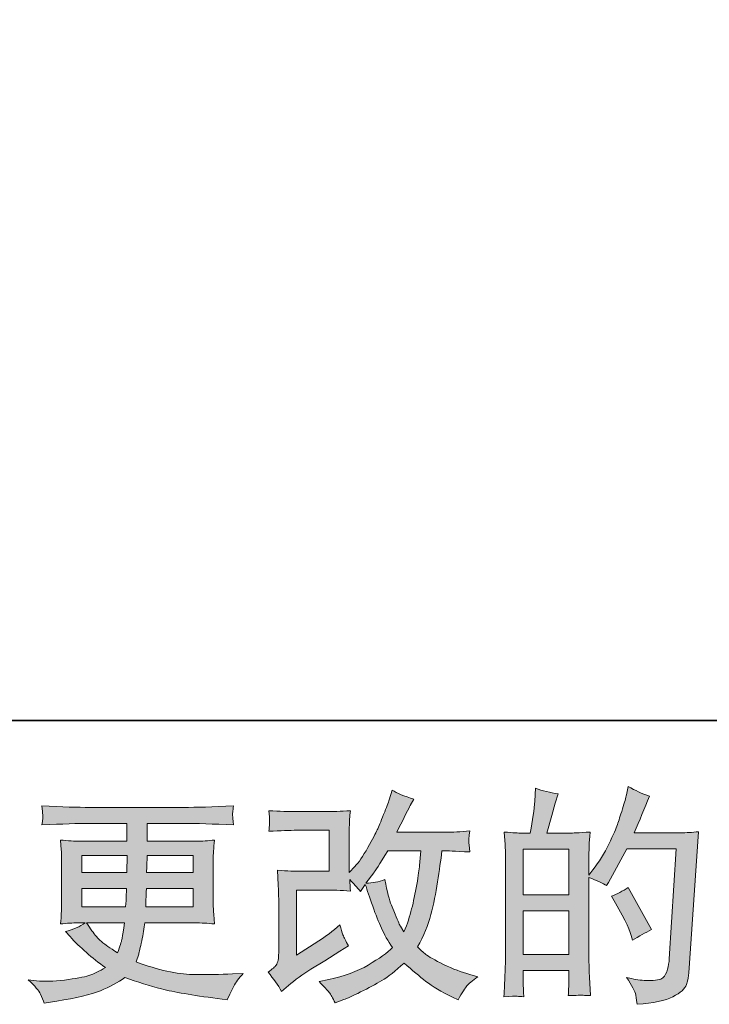
# Model space of a CAD drawing. Units: inches. Extents: x -729 to 1546, y -827 to 808.
# Drawn here: x 224 to 387, y -826 to -594 of the extents above; entities that cross this region are included whole.
import ezdxf

# ---------------------------------------------------------------- set-up
doc = ezdxf.new("R2010")
doc.units = ezdxf.units.IN
doc.header["$MEASUREMENT"] = 0
doc.layers.add('图层 1', color=7, linetype='Continuous')

msp = doc.modelspace()

# ---------------------------------------------------------------- hatches: boundary and pattern name
at = {"layer": '图层 1'}
h = msp.add_hatch(color=7, dxfattribs=at)
h.dxf.hatch_style = 2
edge = h.paths.add_edge_path()
edge.add_spline(control_points=[(286.18, -823.46), (286.18, -823.46), (287.78, -822.07), (287.78, -822.07), (289.38, -820.72), (291.13, -819.42), (293.06, -818.17), (293.06, -818.17), (296.37, -816.19), (296.37, -816.19), (296.37, -816.19), (299.95, -813.9), (299.95, -813.9), (299.95, -813.9), (301.98, -812.67), (301.98, -812.67), (301.34, -811.56), (300.9, -810.69), (300.67, -810.07), (300.44, -809.44), (300.2, -808.66), (299.95, -807.7), (298.2, -809.23), (296.55, -810.49), (294.98, -811.49), (294.98, -811.49), (289.69, -814.91), (289.69, -814.91), (289.69, -814.91), (289.69, -799.47), (289.69, -799.47), (289.69, -799.47), (296.37, -799.47), (296.37, -799.47), (298.2, -799.47), (300.22, -799.56), (302.42, -799.74), (302.35, -798.85), (302.32, -797.94), (302.32, -797.01), (303.14, -797.9), (303.96, -798.83), (304.78, -799.79), (304.78, -799.79), (305.95, -798.13), (305.95, -798.13), (306.38, -799.52), (306.96, -801.23), (307.69, -803.28), (308.42, -805.33), (309.11, -807.07), (309.77, -808.52), (310.43, -809.96), (311.29, -811.49), (312.36, -813.09), (311.15, -814.31), (309.25, -815.68), (306.65, -817.21), (304.05, -818.74), (300.93, -819.88), (297.3, -820.63), (297.3, -820.63), (295.04, -821.11), (295.04, -821.11), (296.25, -822.36), (297.05, -823.21), (297.41, -823.69), (297.78, -824.17), (298.26, -824.99), (298.84, -826.13), (298.84, -826.13), (300.84, -825.38), (300.84, -825.38), (301.61, -825.1), (302.94, -824.49), (304.83, -823.57), (306.72, -822.64), (308.39, -821.73), (309.85, -820.86), (311.31, -819.99), (313.07, -818.62), (315.14, -816.73), (317.06, -818.44), (318.77, -819.88), (320.27, -821.06), (321.77, -822.23), (323.87, -823.48), (326.57, -824.8), (326.57, -824.8), (327.86, -825.44), (327.86, -825.44), (328.85, -823.73), (329.55, -822.62), (329.94, -822.14), (330.33, -821.66), (331.21, -820.95), (332.56, -819.99), (332.56, -819.99), (330.64, -819.45), (330.64, -819.45), (328.68, -818.92), (326.62, -818.12), (324.46, -817.07), (322.31, -816.02), (320.9, -815.23), (320.24, -814.7), (319.58, -814.16), (318.93, -813.58), (318.29, -812.93), (319.75, -810.3), (320.8, -807.75), (321.45, -805.29), (322.09, -802.84), (322.61, -800.25), (323.02, -797.56), (323.43, -794.88), (323.78, -792.42), (324.06, -790.21), (324.06, -790.21), (324.92, -790.21), (324.92, -790.21), (325.06, -790.21), (326.97, -790.3), (330.64, -790.48), (330.49, -789.1), (330.41, -788.3), (330.4, -788.05), (330.38, -787.8), (330.39, -787.5), (330.42, -787.13), (330.46, -786.75), (330.53, -786.22), (330.64, -785.52), (328.46, -785.74), (326.56, -785.83), (324.92, -785.79), (324.92, -785.79), (313.43, -785.79), (313.43, -785.79), (315.21, -782.12), (316.26, -780.04), (316.58, -779.5), (316.58, -779.5), (317.44, -778.01), (317.44, -778.01), (315.12, -777.3), (313.41, -776.58), (312.31, -775.87), (312.31, -775.87), (311.61, -778.12), (311.61, -778.12), (311.4, -778.76), (310.96, -779.93), (310.28, -781.62), (309.6, -783.32), (309.09, -784.55), (308.76, -785.28), (308.42, -786.01), (307.68, -787.39), (306.54, -789.44), (305.4, -791.49), (304.38, -792.99), (303.49, -793.91), (303.49, -793.91), (302.16, -795.3), (302.16, -795.3), (302.16, -795.3), (302.16, -786.54), (302.16, -786.54), (302.16, -785.69), (302.17, -784.87), (302.18, -784.1), (302.2, -783.32), (302.28, -782.19), (302.42, -780.73), (300.09, -780.88), (298.19, -780.95), (296.74, -780.95), (296.74, -780.95), (289.58, -780.95), (289.58, -780.95), (287.87, -780.95), (285.74, -780.88), (283.17, -780.73), (283.17, -780.73), (283.33, -782.16), (283.33, -782.16), (283.33, -782.19), (283.33, -782.51), (283.33, -783.16), (283.33, -783.16), (283.33, -783.89), (283.33, -783.89), (283.3, -784.28), (283.24, -784.83), (283.17, -785.58), (285.95, -785.44), (288.14, -785.36), (289.74, -785.36), (289.74, -785.36), (297.38, -785.36), (297.38, -785.36), (297.38, -785.36), (297.38, -795.05), (297.38, -795.05), (297.38, -795.05), (291.09, -795.05), (291.09, -795.05), (289.45, -795.05), (287.5, -794.96), (285.22, -794.79), (285.22, -794.79), (285.38, -798.31), (285.38, -798.31), (285.45, -799.93), (285.49, -800.98), (285.49, -801.45), (285.49, -801.45), (285.49, -814.32), (285.49, -814.32), (285.49, -815.04), (285.44, -815.61), (285.35, -816.05), (285.26, -816.5), (285.1, -816.89), (284.87, -817.23), (284.64, -817.57), (284.01, -818.14), (282.98, -818.92), (284.26, -820.41), (285.33, -821.93), (286.18, -823.46)], knot_values=[0, 0, 0, 0, 1, 1, 1, 2, 2, 2, 3, 3, 3, 4, 4, 4, 5, 5, 5, 6, 6, 6, 7, 7, 7, 8, 8, 8, 9, 9, 9, 10, 10, 10, 11, 11, 11, 12, 12, 12, 13, 13, 13, 14, 14, 14, 15, 15, 15, 16, 16, 16, 17, 17, 17, 18, 18, 18, 19, 19, 19, 20, 20, 20, 21, 21, 21, 22, 22, 22, 23, 23, 23, 24, 24, 24, 25, 25, 25, 26, 26, 26, 27, 27, 27, 28, 28, 28, 29, 29, 29, 30, 30, 30, 31, 31, 31, 32, 32, 32, 33, 33, 33, 34, 34, 34, 35, 35, 35, 36, 36, 36, 37, 37, 37, 38, 38, 38, 39, 39, 39, 40, 40, 40, 41, 41, 41, 42, 42, 42, 43, 43, 43, 44, 44, 44, 45, 45, 45, 46, 46, 46, 47, 47, 47, 48, 48, 48, 49, 49, 49, 50, 50, 50, 51, 51, 51, 52, 52, 52, 53, 53, 53, 54, 54, 54, 55, 55, 55, 56, 56, 56, 57, 57, 57, 58, 58, 58, 59, 59, 59, 60, 60, 60, 61, 61, 61, 62, 62, 62, 63, 63, 63, 64, 64, 64, 65, 65, 65, 66, 66, 66, 67, 67, 67, 68, 68, 68, 69, 69, 69, 70, 70, 70, 71, 71, 71, 72, 72, 72, 73, 73, 73, 74, 74, 74, 75, 75, 75, 76, 76, 76, 77, 77, 77, 77], degree=3, periodic=0)
edge = h.paths.add_edge_path()
edge.add_spline(control_points=[(306.11, -797.85), (306.11, -797.85), (307.93, -795.44), (307.93, -795.44), (308.18, -795.12), (309.3, -793.38), (311.29, -790.21), (311.29, -790.21), (319.09, -790.21), (319.09, -790.21), (319.09, -790.21), (318.77, -793.68), (318.77, -793.68), (318.7, -794.54), (318.48, -796.03), (318.11, -798.17), (317.73, -800.31), (317.33, -802.23), (316.9, -803.94), (316.48, -805.65), (315.87, -807.47), (315.09, -809.39), (315.09, -809.39), (314.23, -808), (314.23, -808), (314.13, -807.89), (313.72, -806.95), (313, -805.17), (313, -805.17), (312.1, -803.03), (312.1, -803.03), (311.67, -801.96), (311.15, -799.95), (310.55, -796.99), (309.09, -797.56), (307.61, -797.85), (306.11, -797.85)], knot_values=[0, 0, 0, 0, 1, 1, 1, 2, 2, 2, 3, 3, 3, 4, 4, 4, 5, 5, 5, 6, 6, 6, 7, 7, 7, 8, 8, 8, 9, 9, 9, 10, 10, 10, 11, 11, 11, 12, 12, 12, 12], degree=3, periodic=0)
h = msp.add_hatch(color=7, dxfattribs=at)
h.dxf.hatch_style = 2
h.paths.add_polyline_path([(343.26, -804.4), (354.02, -804.4), (354.02, -814.73), (343.26, -814.73)])
edge = h.paths.add_edge_path()
edge.add_spline(control_points=[(341.8, -824.6), (342.18, -824.64), (342.72, -824.67), (343.42, -824.71), (343.32, -823.14), (343.26, -822.09), (343.26, -821.55), (343.26, -821.55), (343.26, -818.51), (343.26, -818.51), (343.26, -818.51), (354.02, -818.51), (354.02, -818.51), (354.02, -818.51), (354.02, -821.55), (354.02, -821.55), (354.02, -821.8), (354, -822.2), (353.97, -822.73), (353.93, -823.26), (353.91, -823.83), (353.91, -824.44), (355.87, -824.37), (357.05, -824.33), (357.43, -824.35), (357.81, -824.37), (358.39, -824.4), (359.17, -824.44), (359.17, -824.44), (358.9, -820.06), (358.9, -820.06), (358.83, -819.03), (358.79, -817.65), (358.79, -815.94), (358.79, -815.94), (358.79, -796.51), (358.79, -796.51), (360.68, -797.23), (362.07, -797.87), (362.96, -798.44), (362.96, -798.44), (363.39, -797.69), (363.39, -797.69), (363.39, -797.69), (367.72, -789.73), (367.72, -789.73), (367.72, -789.73), (379.36, -789.73), (379.36, -789.73), (379.36, -789.73), (377.76, -815.75), (377.76, -815.75), (377.69, -816.57), (377.55, -817.39), (377.33, -818.22), (377.12, -819.06), (376.75, -819.72), (376.24, -820.2), (375.72, -820.68), (374.56, -820.91), (372.74, -820.88), (371.53, -820.88), (370.23, -820.72), (368.84, -820.4), (368.84, -820.4), (367.66, -820.13), (367.66, -820.13), (368.95, -822.02), (369.67, -823.41), (369.83, -824.3), (369.99, -825.19), (370.1, -825.92), (370.17, -826.49), (373.99, -826.2), (376.8, -825.6), (378.62, -824.69), (380.43, -823.78), (381.5, -822.82), (381.82, -821.79), (382.14, -820.75), (382.34, -819.84), (382.41, -819.06), (382.41, -819.06), (384.65, -785.69), (384.65, -785.69), (383.16, -785.86), (381.75, -785.95), (380.43, -785.95), (380.43, -785.95), (369.43, -785.95), (369.43, -785.95), (370.71, -783.07), (371.92, -780.18), (373.06, -777.26), (371.35, -776.69), (369.68, -775.94), (368.04, -775.02), (368.04, -775.02), (367.66, -776.99), (367.66, -776.99), (367.52, -777.6), (367.2, -778.7), (366.7, -780.31), (366.2, -781.91), (365.81, -783.14), (365.53, -784.01), (365.24, -784.88), (364.56, -786.43), (363.5, -788.62), (362.43, -790.83), (361.16, -792.86), (359.7, -794.71), (359.7, -794.71), (358.74, -795.94), (358.74, -795.94), (358.74, -795.94), (358.79, -791.46), (358.79, -791.46), (358.79, -790.35), (358.8, -789.48), (358.82, -788.84), (358.84, -788.2), (358.92, -787.16), (359.06, -785.76), (356.32, -785.93), (354.78, -786.02), (354.42, -786.02), (354.42, -786.02), (348.87, -786.02), (348.87, -786.02), (348.87, -786.02), (350, -781.86), (350, -781.86), (350, -781.86), (350.8, -778.92), (350.8, -778.92), (350.8, -778.92), (351.54, -776.73), (351.54, -776.73), (349.62, -776.48), (347.82, -776.03), (346.15, -775.39), (346.15, -775.39), (345.99, -778.44), (345.99, -778.44), (345.88, -780.4), (345.51, -782.92), (344.87, -786.02), (344.87, -786.02), (342.74, -786.02), (342.74, -786.02), (342.24, -786.02), (340.91, -785.93), (338.74, -785.76), (338.74, -785.76), (338.95, -788.73), (338.95, -788.73), (339.02, -789.71), (339.06, -790.65), (339.06, -791.53), (339.06, -791.53), (339.06, -815.96), (339.06, -815.96), (339.02, -817.33), (338.98, -818.65), (338.93, -819.9), (338.87, -821.14), (338.79, -822.75), (338.69, -824.71), (340.39, -824.6), (341.43, -824.56), (341.8, -824.6)], knot_values=[0, 0, 0, 0, 1, 1, 1, 2, 2, 2, 3, 3, 3, 4, 4, 4, 5, 5, 5, 6, 6, 6, 7, 7, 7, 8, 8, 8, 9, 9, 9, 10, 10, 10, 11, 11, 11, 12, 12, 12, 13, 13, 13, 14, 14, 14, 15, 15, 15, 16, 16, 16, 17, 17, 17, 18, 18, 18, 19, 19, 19, 20, 20, 20, 21, 21, 21, 22, 22, 22, 23, 23, 23, 24, 24, 24, 25, 25, 25, 26, 26, 26, 27, 27, 27, 28, 28, 28, 29, 29, 29, 30, 30, 30, 31, 31, 31, 32, 32, 32, 33, 33, 33, 34, 34, 34, 35, 35, 35, 36, 36, 36, 37, 37, 37, 38, 38, 38, 39, 39, 39, 40, 40, 40, 41, 41, 41, 42, 42, 42, 43, 43, 43, 44, 44, 44, 45, 45, 45, 46, 46, 46, 47, 47, 47, 48, 48, 48, 49, 49, 49, 50, 50, 50, 51, 51, 51, 52, 52, 52, 53, 53, 53, 54, 54, 54, 55, 55, 55, 56, 56, 56, 57, 57, 57, 57], degree=3, periodic=0)
h.paths.add_polyline_path([(343.26, -800.63), (343.26, -789.8), (354.02, -789.8), (354.02, -800.63)])
edge = h.paths.add_edge_path()
edge.add_spline(control_points=[(368.78, -810.23), (368.78, -810.23), (369.05, -811.3), (369.05, -811.3), (370.58, -810.44), (372.1, -809.6), (373.59, -808.78), (373.59, -808.78), (368.04, -798.85), (368.04, -798.85), (366.75, -799.74), (365.44, -800.43), (364.08, -800.93), (366.75, -805.42), (368.32, -808.52), (368.78, -810.23)], knot_values=[0, 0, 0, 0, 1, 1, 1, 2, 2, 2, 3, 3, 3, 4, 4, 4, 5, 5, 5, 5], degree=3, periodic=0)
h = msp.add_hatch(color=7, dxfattribs=at)
h.dxf.hatch_style = 2
h.paths.add_polyline_path([(238.97, -791.28), (249.71, -791.28), (249.6, -795.34), (238.97, -795.34)])
edge = h.paths.add_edge_path()
edge.add_spline(control_points=[(229.22, -824.07), (229.58, -824.85), (229.87, -825.56), (230.08, -826.2), (230.08, -826.2), (233.07, -825.72), (233.07, -825.72), (237.7, -825.01), (241.14, -824.19), (243.37, -823.28), (245.59, -822.37), (247.53, -821.34), (249.17, -820.17), (252.13, -821.23), (255.01, -822.12), (257.83, -822.85), (260.65, -823.58), (265.04, -824.35), (270.99, -825.13), (270.99, -825.13), (273.34, -825.45), (273.34, -825.45), (273.34, -825.45), (273.98, -824.12), (273.98, -824.12), (273.98, -824.12), (274.89, -822.2), (274.89, -822.2), (275.35, -821.34), (276.1, -820.34), (277.13, -819.2), (277.13, -819.2), (274.57, -819.31), (274.57, -819.31), (271.76, -819.45), (268.59, -819.49), (265.06, -819.44), (261.52, -819.38), (257.1, -818.4), (251.79, -816.48), (251.79, -816.48), (252.43, -814.61), (252.43, -814.61), (252.57, -814.15), (252.81, -813.11), (253.13, -811.51), (253.45, -809.91), (253.7, -808.48), (253.87, -807.24), (253.87, -807.24), (265.7, -807.24), (265.7, -807.24), (267.16, -807.24), (268.69, -807.32), (270.3, -807.5), (270.3, -807.5), (270.13, -805.26), (270.13, -805.26), (270.06, -804.31), (270.03, -803.5), (270.03, -802.82), (270.03, -802.82), (270.03, -792.13), (270.03, -792.13), (270.03, -791.63), (270.05, -791.01), (270.11, -790.26), (270.16, -789.51), (270.22, -788.66), (270.3, -787.66), (268.8, -787.84), (267.37, -787.93), (266.02, -787.93), (266.02, -787.93), (254.43, -787.93), (254.43, -787.93), (254.43, -787.93), (254.43, -783.73), (254.43, -783.73), (254.43, -783.73), (263.08, -783.73), (263.08, -783.73), (266.04, -783.73), (269.96, -783.85), (274.84, -784.1), (274.69, -782.84), (274.61, -782.09), (274.6, -781.89), (274.58, -781.68), (274.59, -781.39), (274.62, -781.04), (274.66, -780.68), (274.73, -780.2), (274.84, -779.58), (269.89, -779.83), (265.95, -779.95), (263.03, -779.95), (263.03, -779.95), (240.84, -779.95), (240.84, -779.95), (238.09, -779.95), (234.34, -779.83), (229.56, -779.58), (229.67, -780.54), (229.73, -781.23), (229.75, -781.68), (229.77, -782.12), (229.77, -782.48), (229.75, -782.73), (229.73, -782.98), (229.67, -783.44), (229.56, -784.1), (234.37, -783.85), (238.11, -783.73), (240.78, -783.73), (240.78, -783.73), (249.65, -783.73), (249.65, -783.73), (249.65, -783.73), (249.65, -787.93), (249.65, -787.93), (249.65, -787.93), (238.79, -787.93), (238.79, -787.93), (237.26, -787.93), (235.65, -787.84), (233.98, -787.66), (233.98, -787.66), (234.14, -789.94), (234.14, -789.94), (234.18, -790.4), (234.19, -791.13), (234.19, -792.13), (234.19, -792.13), (234.19, -802.87), (234.19, -802.87), (234.19, -803.66), (234.18, -804.37), (234.14, -804.99), (234.1, -805.63), (234.05, -806.47), (233.98, -807.5), (235.44, -807.32), (236.81, -807.24), (238.09, -807.24), (238.09, -807.24), (239.75, -807.24), (239.75, -807.24), (238.54, -808.13), (236.99, -808.8), (235.1, -809.27), (235.1, -809.27), (236.22, -810.49), (236.22, -810.49), (238.54, -813.06), (241.33, -815.5), (244.57, -817.81), (243.18, -818.67), (241.87, -819.29), (240.64, -819.68), (239.41, -820.08), (237.49, -820.43), (234.89, -820.75), (232.29, -821.07), (230.08, -821.13), (228.26, -820.91), (228.26, -820.91), (226.34, -820.7), (226.34, -820.7), (227.91, -822.16), (228.87, -823.28), (229.22, -824.07)], knot_values=[0, 0, 0, 0, 1, 1, 1, 2, 2, 2, 3, 3, 3, 4, 4, 4, 5, 5, 5, 6, 6, 6, 7, 7, 7, 8, 8, 8, 9, 9, 9, 10, 10, 10, 11, 11, 11, 12, 12, 12, 13, 13, 13, 14, 14, 14, 15, 15, 15, 16, 16, 16, 17, 17, 17, 18, 18, 18, 19, 19, 19, 20, 20, 20, 21, 21, 21, 22, 22, 22, 23, 23, 23, 24, 24, 24, 25, 25, 25, 26, 26, 26, 27, 27, 27, 28, 28, 28, 29, 29, 29, 30, 30, 30, 31, 31, 31, 32, 32, 32, 33, 33, 33, 34, 34, 34, 35, 35, 35, 36, 36, 36, 37, 37, 37, 38, 38, 38, 39, 39, 39, 40, 40, 40, 41, 41, 41, 42, 42, 42, 43, 43, 43, 44, 44, 44, 45, 45, 45, 46, 46, 46, 47, 47, 47, 48, 48, 48, 49, 49, 49, 50, 50, 50, 51, 51, 51, 52, 52, 52, 53, 53, 53, 54, 54, 54, 55, 55, 55, 56, 56, 56, 57, 57, 57, 57], degree=3, periodic=0)
edge = h.paths.add_edge_path()
edge.add_spline(control_points=[(238.97, -799.11), (238.97, -799.11), (249.55, -799.11), (249.55, -799.11), (249.55, -799.11), (249.49, -801.3), (249.49, -801.3), (249.46, -801.55), (249.4, -802.27), (249.33, -803.46), (249.33, -803.46), (238.97, -803.46), (238.97, -803.46), (238.97, -803.46), (238.97, -799.11), (238.97, -799.11)], knot_values=[0, 0, 0, 0, 1, 1, 1, 2, 2, 2, 3, 3, 3, 4, 4, 4, 5, 5, 5, 5], degree=3, periodic=0)
edge = h.paths.add_edge_path()
edge.add_spline(control_points=[(249.05, -807.24), (249.05, -807.24), (248.89, -808.41), (248.89, -808.41), (248.67, -809.87), (248.52, -810.82), (248.43, -811.24), (248.34, -811.67), (248.01, -812.7), (247.44, -814.34), (245.56, -813.09), (244.4, -812.29), (243.97, -811.95), (243.54, -811.62), (243.02, -811.1), (242.4, -810.41), (241.77, -809.71), (241.02, -808.66), (240.12, -807.24), (240.12, -807.24), (249.05, -807.24), (249.05, -807.24)], knot_values=[0, 0, 0, 0, 1, 1, 1, 2, 2, 2, 3, 3, 3, 4, 4, 4, 5, 5, 5, 6, 6, 6, 7, 7, 7, 7], degree=3, periodic=0)
edge = h.paths.add_edge_path()
edge.add_spline(control_points=[(254.09, -803.46), (254.09, -803.46), (254.14, -801.52), (254.14, -801.52), (254.14, -801.23), (254.18, -800.43), (254.25, -799.11), (254.25, -799.11), (265.25, -799.11), (265.25, -799.11), (265.25, -799.11), (265.25, -803.46), (265.25, -803.46), (265.25, -803.46), (254.09, -803.46), (254.09, -803.46)], knot_values=[0, 0, 0, 0, 1, 1, 1, 2, 2, 2, 3, 3, 3, 4, 4, 4, 5, 5, 5, 5], degree=3, periodic=0)
edge = h.paths.add_edge_path()
edge.add_spline(control_points=[(254.3, -795.34), (254.3, -795.34), (254.35, -794.02), (254.35, -794.02), (254.35, -793.61), (254.37, -792.7), (254.41, -791.28), (254.41, -791.28), (265.25, -791.28), (265.25, -791.28), (265.25, -791.28), (265.25, -795.34), (265.25, -795.34), (265.25, -795.34), (254.3, -795.34), (254.3, -795.34)], knot_values=[0, 0, 0, 0, 1, 1, 1, 2, 2, 2, 3, 3, 3, 4, 4, 4, 5, 5, 5, 5], degree=3, periodic=0)

# ---------------------------------------------------------------- linework, layer by layer
at = {"layer": '图层 1', "color": 7, "lineweight": 35}
msp.add_lwpolyline([(1545.84, -759.38), (-728.83, -759.38), (-728.83, 713.98), (1545.84, 713.98), (1545.84, -759.38)], dxfattribs=at)
at = {"layer": '图层 1', "color": 7, "lineweight": 0}
for points in [[(238.97, -791.28), (249.71, -791.28), (249.6, -795.34), (238.97, -795.34), (238.97, -791.28)], [(343.26, -800.63), (343.26, -789.8), (354.02, -789.8), (354.02, -800.63), (343.26, -800.63)], [(343.26, -804.4), (354.02, -804.4), (354.02, -814.73), (343.26, -814.73), (343.26, -804.4)]]:
    msp.add_lwpolyline(points, dxfattribs=at)
for points, knots in [([(286.18, -823.46), (286.18, -823.46), (287.78, -822.07), (287.78, -822.07), (289.38, -820.72), (291.13, -819.42), (293.06, -818.17), (293.06, -818.17), (296.37, -816.19), (296.37, -816.19), (296.37, -816.19), (299.95, -813.9), (299.95, -813.9), (299.95, -813.9), (301.98, -812.67), (301.98, -812.67), (301.34, -811.56), (300.9, -810.69), (300.67, -810.07), (300.44, -809.44), (300.2, -808.66), (299.95, -807.7), (298.2, -809.23), (296.55, -810.49), (294.98, -811.49), (294.98, -811.49), (289.69, -814.91), (289.69, -814.91), (289.69, -814.91), (289.69, -799.47), (289.69, -799.47), (289.69, -799.47), (296.37, -799.47), (296.37, -799.47), (298.2, -799.47), (300.22, -799.56), (302.42, -799.74), (302.35, -798.85), (302.32, -797.94), (302.32, -797.01), (303.14, -797.9), (303.96, -798.83), (304.78, -799.79), (304.78, -799.79), (305.95, -798.13), (305.95, -798.13), (306.38, -799.52), (306.96, -801.23), (307.69, -803.28), (308.42, -805.33), (309.11, -807.07), (309.77, -808.52), (310.43, -809.96), (311.29, -811.49), (312.36, -813.09), (311.15, -814.31), (309.25, -815.68), (306.65, -817.21), (304.05, -818.74), (300.93, -819.88), (297.3, -820.63), (297.3, -820.63), (295.04, -821.11), (295.04, -821.11), (296.25, -822.36), (297.05, -823.21), (297.41, -823.69), (297.78, -824.17), (298.26, -824.99), (298.84, -826.13), (298.84, -826.13), (300.84, -825.38), (300.84, -825.38), (301.61, -825.1), (302.94, -824.49), (304.83, -823.57), (306.72, -822.64), (308.39, -821.73), (309.85, -820.86), (311.31, -819.99), (313.07, -818.62), (315.14, -816.73), (317.06, -818.44), (318.77, -819.88), (320.27, -821.06), (321.77, -822.23), (323.87, -823.48), (326.57, -824.8), (326.57, -824.8), (327.86, -825.44), (327.86, -825.44), (328.85, -823.73), (329.55, -822.62), (329.94, -822.14), (330.33, -821.66), (331.21, -820.95), (332.56, -819.99), (332.56, -819.99), (330.64, -819.45), (330.64, -819.45), (328.68, -818.92), (326.62, -818.12), (324.46, -817.07), (322.31, -816.02), (320.9, -815.23), (320.24, -814.7), (319.58, -814.16), (318.93, -813.58), (318.29, -812.93), (319.75, -810.3), (320.8, -807.75), (321.45, -805.29), (322.09, -802.84), (322.61, -800.25), (323.02, -797.56), (323.43, -794.88), (323.78, -792.42), (324.06, -790.21), (324.06, -790.21), (324.92, -790.21), (324.92, -790.21), (325.06, -790.21), (326.97, -790.3), (330.64, -790.48), (330.49, -789.1), (330.41, -788.3), (330.4, -788.05), (330.38, -787.8), (330.39, -787.5), (330.42, -787.13), (330.46, -786.75), (330.53, -786.22), (330.64, -785.52), (328.46, -785.74), (326.56, -785.83), (324.92, -785.79), (324.92, -785.79), (313.43, -785.79), (313.43, -785.79), (315.21, -782.12), (316.26, -780.04), (316.58, -779.5), (316.58, -779.5), (317.44, -778.01), (317.44, -778.01), (315.12, -777.3), (313.41, -776.58), (312.31, -775.87), (312.31, -775.87), (311.61, -778.12), (311.61, -778.12), (311.4, -778.76), (310.96, -779.93), (310.28, -781.62), (309.6, -783.32), (309.09, -784.55), (308.76, -785.28), (308.42, -786.01), (307.68, -787.39), (306.54, -789.44), (305.4, -791.49), (304.38, -792.99), (303.49, -793.91), (303.49, -793.91), (302.16, -795.3), (302.16, -795.3), (302.16, -795.3), (302.16, -786.54), (302.16, -786.54), (302.16, -785.69), (302.17, -784.87), (302.18, -784.1), (302.2, -783.32), (302.28, -782.19), (302.42, -780.73), (300.09, -780.88), (298.19, -780.95), (296.74, -780.95), (296.74, -780.95), (289.58, -780.95), (289.58, -780.95), (287.87, -780.95), (285.74, -780.88), (283.17, -780.73), (283.17, -780.73), (283.33, -782.16), (283.33, -782.16), (283.33, -782.19), (283.33, -782.51), (283.33, -783.16), (283.33, -783.16), (283.33, -783.89), (283.33, -783.89), (283.3, -784.28), (283.24, -784.83), (283.17, -785.58), (285.95, -785.44), (288.14, -785.36), (289.74, -785.36), (289.74, -785.36), (297.38, -785.36), (297.38, -785.36), (297.38, -785.36), (297.38, -795.05), (297.38, -795.05), (297.38, -795.05), (291.09, -795.05), (291.09, -795.05), (289.45, -795.05), (287.5, -794.96), (285.22, -794.79), (285.22, -794.79), (285.38, -798.31), (285.38, -798.31), (285.45, -799.93), (285.49, -800.98), (285.49, -801.45), (285.49, -801.45), (285.49, -814.32), (285.49, -814.32), (285.49, -815.04), (285.44, -815.61), (285.35, -816.05), (285.26, -816.5), (285.1, -816.89), (284.87, -817.23), (284.64, -817.57), (284.01, -818.14), (282.98, -818.92), (284.26, -820.41), (285.33, -821.93), (286.18, -823.46)], [0, 0, 0, 0, 1, 1, 1, 2, 2, 2, 3, 3, 3, 4, 4, 4, 5, 5, 5, 6, 6, 6, 7, 7, 7, 8, 8, 8, 9, 9, 9, 10, 10, 10, 11, 11, 11, 12, 12, 12, 13, 13, 13, 14, 14, 14, 15, 15, 15, 16, 16, 16, 17, 17, 17, 18, 18, 18, 19, 19, 19, 20, 20, 20, 21, 21, 21, 22, 22, 22, 23, 23, 23, 24, 24, 24, 25, 25, 25, 26, 26, 26, 27, 27, 27, 28, 28, 28, 29, 29, 29, 30, 30, 30, 31, 31, 31, 32, 32, 32, 33, 33, 33, 34, 34, 34, 35, 35, 35, 36, 36, 36, 37, 37, 37, 38, 38, 38, 39, 39, 39, 40, 40, 40, 41, 41, 41, 42, 42, 42, 43, 43, 43, 44, 44, 44, 45, 45, 45, 46, 46, 46, 47, 47, 47, 48, 48, 48, 49, 49, 49, 50, 50, 50, 51, 51, 51, 52, 52, 52, 53, 53, 53, 54, 54, 54, 55, 55, 55, 56, 56, 56, 57, 57, 57, 58, 58, 58, 59, 59, 59, 60, 60, 60, 61, 61, 61, 62, 62, 62, 63, 63, 63, 64, 64, 64, 65, 65, 65, 66, 66, 66, 67, 67, 67, 68, 68, 68, 69, 69, 69, 70, 70, 70, 71, 71, 71, 72, 72, 72, 73, 73, 73, 74, 74, 74, 75, 75, 75, 76, 76, 76, 77, 77, 77, 77]), ([(341.8, -824.6), (342.18, -824.64), (342.72, -824.67), (343.42, -824.71), (343.32, -823.14), (343.26, -822.09), (343.26, -821.55), (343.26, -821.55), (343.26, -818.51), (343.26, -818.51), (343.26, -818.51), (354.02, -818.51), (354.02, -818.51), (354.02, -818.51), (354.02, -821.55), (354.02, -821.55), (354.02, -821.8), (354, -822.2), (353.97, -822.73), (353.93, -823.26), (353.91, -823.83), (353.91, -824.44), (355.87, -824.37), (357.05, -824.33), (357.43, -824.35), (357.81, -824.37), (358.39, -824.4), (359.17, -824.44), (359.17, -824.44), (358.9, -820.06), (358.9, -820.06), (358.83, -819.03), (358.79, -817.65), (358.79, -815.94), (358.79, -815.94), (358.79, -796.51), (358.79, -796.51), (360.68, -797.23), (362.07, -797.87), (362.96, -798.44), (362.96, -798.44), (363.39, -797.69), (363.39, -797.69), (363.39, -797.69), (367.72, -789.73), (367.72, -789.73), (367.72, -789.73), (379.36, -789.73), (379.36, -789.73), (379.36, -789.73), (377.76, -815.75), (377.76, -815.75), (377.69, -816.57), (377.55, -817.39), (377.33, -818.22), (377.12, -819.06), (376.75, -819.72), (376.24, -820.2), (375.72, -820.68), (374.56, -820.91), (372.74, -820.88), (371.53, -820.88), (370.23, -820.72), (368.84, -820.4), (368.84, -820.4), (367.66, -820.13), (367.66, -820.13), (368.95, -822.02), (369.67, -823.41), (369.83, -824.3), (369.99, -825.19), (370.1, -825.92), (370.17, -826.49), (373.99, -826.2), (376.8, -825.6), (378.62, -824.69), (380.43, -823.78), (381.5, -822.82), (381.82, -821.79), (382.14, -820.75), (382.34, -819.84), (382.41, -819.06), (382.41, -819.06), (384.65, -785.69), (384.65, -785.69), (383.16, -785.86), (381.75, -785.95), (380.43, -785.95), (380.43, -785.95), (369.43, -785.95), (369.43, -785.95), (370.71, -783.07), (371.92, -780.18), (373.06, -777.26), (371.35, -776.69), (369.68, -775.94), (368.04, -775.02), (368.04, -775.02), (367.66, -776.99), (367.66, -776.99), (367.52, -777.6), (367.2, -778.7), (366.7, -780.31), (366.2, -781.91), (365.81, -783.14), (365.53, -784.01), (365.24, -784.88), (364.56, -786.43), (363.5, -788.62), (362.43, -790.83), (361.16, -792.86), (359.7, -794.71), (359.7, -794.71), (358.74, -795.94), (358.74, -795.94), (358.74, -795.94), (358.79, -791.46), (358.79, -791.46), (358.79, -790.35), (358.8, -789.48), (358.82, -788.84), (358.84, -788.2), (358.92, -787.16), (359.06, -785.76), (356.32, -785.93), (354.78, -786.02), (354.42, -786.02), (354.42, -786.02), (348.87, -786.02), (348.87, -786.02), (348.87, -786.02), (350, -781.86), (350, -781.86), (350, -781.86), (350.8, -778.92), (350.8, -778.92), (350.8, -778.92), (351.54, -776.73), (351.54, -776.73), (349.62, -776.48), (347.82, -776.03), (346.15, -775.39), (346.15, -775.39), (345.99, -778.44), (345.99, -778.44), (345.88, -780.4), (345.51, -782.92), (344.87, -786.02), (344.87, -786.02), (342.74, -786.02), (342.74, -786.02), (342.24, -786.02), (340.91, -785.93), (338.74, -785.76), (338.74, -785.76), (338.95, -788.73), (338.95, -788.73), (339.02, -789.71), (339.06, -790.65), (339.06, -791.53), (339.06, -791.53), (339.06, -815.96), (339.06, -815.96), (339.02, -817.33), (338.98, -818.65), (338.93, -819.9), (338.87, -821.14), (338.79, -822.75), (338.69, -824.71), (340.39, -824.6), (341.43, -824.56), (341.8, -824.6)], [0, 0, 0, 0, 1, 1, 1, 2, 2, 2, 3, 3, 3, 4, 4, 4, 5, 5, 5, 6, 6, 6, 7, 7, 7, 8, 8, 8, 9, 9, 9, 10, 10, 10, 11, 11, 11, 12, 12, 12, 13, 13, 13, 14, 14, 14, 15, 15, 15, 16, 16, 16, 17, 17, 17, 18, 18, 18, 19, 19, 19, 20, 20, 20, 21, 21, 21, 22, 22, 22, 23, 23, 23, 24, 24, 24, 25, 25, 25, 26, 26, 26, 27, 27, 27, 28, 28, 28, 29, 29, 29, 30, 30, 30, 31, 31, 31, 32, 32, 32, 33, 33, 33, 34, 34, 34, 35, 35, 35, 36, 36, 36, 37, 37, 37, 38, 38, 38, 39, 39, 39, 40, 40, 40, 41, 41, 41, 42, 42, 42, 43, 43, 43, 44, 44, 44, 45, 45, 45, 46, 46, 46, 47, 47, 47, 48, 48, 48, 49, 49, 49, 50, 50, 50, 51, 51, 51, 52, 52, 52, 53, 53, 53, 54, 54, 54, 55, 55, 55, 56, 56, 56, 57, 57, 57, 57]), ([(229.22, -824.07), (229.58, -824.85), (229.87, -825.56), (230.08, -826.2), (230.08, -826.2), (233.07, -825.72), (233.07, -825.72), (237.7, -825.01), (241.14, -824.19), (243.37, -823.28), (245.59, -822.37), (247.53, -821.34), (249.17, -820.17), (252.13, -821.23), (255.01, -822.12), (257.83, -822.85), (260.65, -823.58), (265.04, -824.35), (270.99, -825.13), (270.99, -825.13), (273.34, -825.45), (273.34, -825.45), (273.34, -825.45), (273.98, -824.12), (273.98, -824.12), (273.98, -824.12), (274.89, -822.2), (274.89, -822.2), (275.35, -821.34), (276.1, -820.34), (277.13, -819.2), (277.13, -819.2), (274.57, -819.31), (274.57, -819.31), (271.76, -819.45), (268.59, -819.49), (265.06, -819.44), (261.52, -819.38), (257.1, -818.4), (251.79, -816.48), (251.79, -816.48), (252.43, -814.61), (252.43, -814.61), (252.57, -814.15), (252.81, -813.11), (253.13, -811.51), (253.45, -809.91), (253.7, -808.48), (253.87, -807.24), (253.87, -807.24), (265.7, -807.24), (265.7, -807.24), (267.16, -807.24), (268.69, -807.32), (270.3, -807.5), (270.3, -807.5), (270.13, -805.26), (270.13, -805.26), (270.06, -804.31), (270.03, -803.5), (270.03, -802.82), (270.03, -802.82), (270.03, -792.13), (270.03, -792.13), (270.03, -791.63), (270.05, -791.01), (270.11, -790.26), (270.16, -789.51), (270.22, -788.66), (270.3, -787.66), (268.8, -787.84), (267.37, -787.93), (266.02, -787.93), (266.02, -787.93), (254.43, -787.93), (254.43, -787.93), (254.43, -787.93), (254.43, -783.73), (254.43, -783.73), (254.43, -783.73), (263.08, -783.73), (263.08, -783.73), (266.04, -783.73), (269.96, -783.85), (274.84, -784.1), (274.69, -782.84), (274.61, -782.09), (274.6, -781.89), (274.58, -781.68), (274.59, -781.39), (274.62, -781.04), (274.66, -780.68), (274.73, -780.2), (274.84, -779.58), (269.89, -779.83), (265.95, -779.95), (263.03, -779.95), (263.03, -779.95), (240.84, -779.95), (240.84, -779.95), (238.09, -779.95), (234.34, -779.83), (229.56, -779.58), (229.67, -780.54), (229.73, -781.23), (229.75, -781.68), (229.77, -782.12), (229.77, -782.48), (229.75, -782.73), (229.73, -782.98), (229.67, -783.44), (229.56, -784.1), (234.37, -783.85), (238.11, -783.73), (240.78, -783.73), (240.78, -783.73), (249.65, -783.73), (249.65, -783.73), (249.65, -783.73), (249.65, -787.93), (249.65, -787.93), (249.65, -787.93), (238.79, -787.93), (238.79, -787.93), (237.26, -787.93), (235.65, -787.84), (233.98, -787.66), (233.98, -787.66), (234.14, -789.94), (234.14, -789.94), (234.18, -790.4), (234.19, -791.13), (234.19, -792.13), (234.19, -792.13), (234.19, -802.87), (234.19, -802.87), (234.19, -803.66), (234.18, -804.37), (234.14, -804.99), (234.1, -805.63), (234.05, -806.47), (233.98, -807.5), (235.44, -807.32), (236.81, -807.24), (238.09, -807.24), (238.09, -807.24), (239.75, -807.24), (239.75, -807.24), (238.54, -808.13), (236.99, -808.8), (235.1, -809.27), (235.1, -809.27), (236.22, -810.49), (236.22, -810.49), (238.54, -813.06), (241.33, -815.5), (244.57, -817.81), (243.18, -818.67), (241.87, -819.29), (240.64, -819.68), (239.41, -820.08), (237.49, -820.43), (234.89, -820.75), (232.29, -821.07), (230.08, -821.13), (228.26, -820.91), (228.26, -820.91), (226.34, -820.7), (226.34, -820.7), (227.91, -822.16), (228.87, -823.28), (229.22, -824.07)], [0, 0, 0, 0, 1, 1, 1, 2, 2, 2, 3, 3, 3, 4, 4, 4, 5, 5, 5, 6, 6, 6, 7, 7, 7, 8, 8, 8, 9, 9, 9, 10, 10, 10, 11, 11, 11, 12, 12, 12, 13, 13, 13, 14, 14, 14, 15, 15, 15, 16, 16, 16, 17, 17, 17, 18, 18, 18, 19, 19, 19, 20, 20, 20, 21, 21, 21, 22, 22, 22, 23, 23, 23, 24, 24, 24, 25, 25, 25, 26, 26, 26, 27, 27, 27, 28, 28, 28, 29, 29, 29, 30, 30, 30, 31, 31, 31, 32, 32, 32, 33, 33, 33, 34, 34, 34, 35, 35, 35, 36, 36, 36, 37, 37, 37, 38, 38, 38, 39, 39, 39, 40, 40, 40, 41, 41, 41, 42, 42, 42, 43, 43, 43, 44, 44, 44, 45, 45, 45, 46, 46, 46, 47, 47, 47, 48, 48, 48, 49, 49, 49, 50, 50, 50, 51, 51, 51, 52, 52, 52, 53, 53, 53, 54, 54, 54, 55, 55, 55, 56, 56, 56, 57, 57, 57, 57]), ([(254.3, -795.34), (254.3, -795.34), (254.35, -794.02), (254.35, -794.02), (254.35, -793.61), (254.37, -792.7), (254.41, -791.28), (254.41, -791.28), (265.25, -791.28), (265.25, -791.28), (265.25, -791.28), (265.25, -795.34), (265.25, -795.34), (265.25, -795.34), (254.3, -795.34), (254.3, -795.34)], [0, 0, 0, 0, 1, 1, 1, 2, 2, 2, 3, 3, 3, 4, 4, 4, 5, 5, 5, 5]), ([(306.11, -797.85), (306.11, -797.85), (307.93, -795.44), (307.93, -795.44), (308.18, -795.12), (309.3, -793.38), (311.29, -790.21), (311.29, -790.21), (319.09, -790.21), (319.09, -790.21), (319.09, -790.21), (318.77, -793.68), (318.77, -793.68), (318.7, -794.54), (318.48, -796.03), (318.11, -798.17), (317.73, -800.31), (317.33, -802.23), (316.9, -803.94), (316.48, -805.65), (315.87, -807.47), (315.09, -809.39), (315.09, -809.39), (314.23, -808), (314.23, -808), (314.13, -807.89), (313.72, -806.95), (313, -805.17), (313, -805.17), (312.1, -803.03), (312.1, -803.03), (311.67, -801.96), (311.15, -799.95), (310.55, -796.99), (309.09, -797.56), (307.61, -797.85), (306.11, -797.85)], [0, 0, 0, 0, 1, 1, 1, 2, 2, 2, 3, 3, 3, 4, 4, 4, 5, 5, 5, 6, 6, 6, 7, 7, 7, 8, 8, 8, 9, 9, 9, 10, 10, 10, 11, 11, 11, 12, 12, 12, 12]), ([(238.97, -799.11), (238.97, -799.11), (249.55, -799.11), (249.55, -799.11), (249.55, -799.11), (249.49, -801.3), (249.49, -801.3), (249.46, -801.55), (249.4, -802.27), (249.33, -803.46), (249.33, -803.46), (238.97, -803.46), (238.97, -803.46), (238.97, -803.46), (238.97, -799.11), (238.97, -799.11)], [0, 0, 0, 0, 1, 1, 1, 2, 2, 2, 3, 3, 3, 4, 4, 4, 5, 5, 5, 5]), ([(254.09, -803.46), (254.09, -803.46), (254.14, -801.52), (254.14, -801.52), (254.14, -801.23), (254.18, -800.43), (254.25, -799.11), (254.25, -799.11), (265.25, -799.11), (265.25, -799.11), (265.25, -799.11), (265.25, -803.46), (265.25, -803.46), (265.25, -803.46), (254.09, -803.46), (254.09, -803.46)], [0, 0, 0, 0, 1, 1, 1, 2, 2, 2, 3, 3, 3, 4, 4, 4, 5, 5, 5, 5]), ([(368.78, -810.23), (368.78, -810.23), (369.05, -811.3), (369.05, -811.3), (370.58, -810.44), (372.1, -809.6), (373.59, -808.78), (373.59, -808.78), (368.04, -798.85), (368.04, -798.85), (366.75, -799.74), (365.44, -800.43), (364.08, -800.93), (366.75, -805.42), (368.32, -808.52), (368.78, -810.23)], [0, 0, 0, 0, 1, 1, 1, 2, 2, 2, 3, 3, 3, 4, 4, 4, 5, 5, 5, 5]), ([(249.05, -807.24), (249.05, -807.24), (248.89, -808.41), (248.89, -808.41), (248.67, -809.87), (248.52, -810.82), (248.43, -811.24), (248.34, -811.67), (248.01, -812.7), (247.44, -814.34), (245.56, -813.09), (244.4, -812.29), (243.97, -811.95), (243.54, -811.62), (243.02, -811.1), (242.4, -810.41), (241.77, -809.71), (241.02, -808.66), (240.12, -807.24), (240.12, -807.24), (249.05, -807.24), (249.05, -807.24)], [0, 0, 0, 0, 1, 1, 1, 2, 2, 2, 3, 3, 3, 4, 4, 4, 5, 5, 5, 6, 6, 6, 7, 7, 7, 7])]:
    msp.add_open_spline(points, degree=3, knots=knots, dxfattribs=at)

doc.saveas('drawing.dxf')
